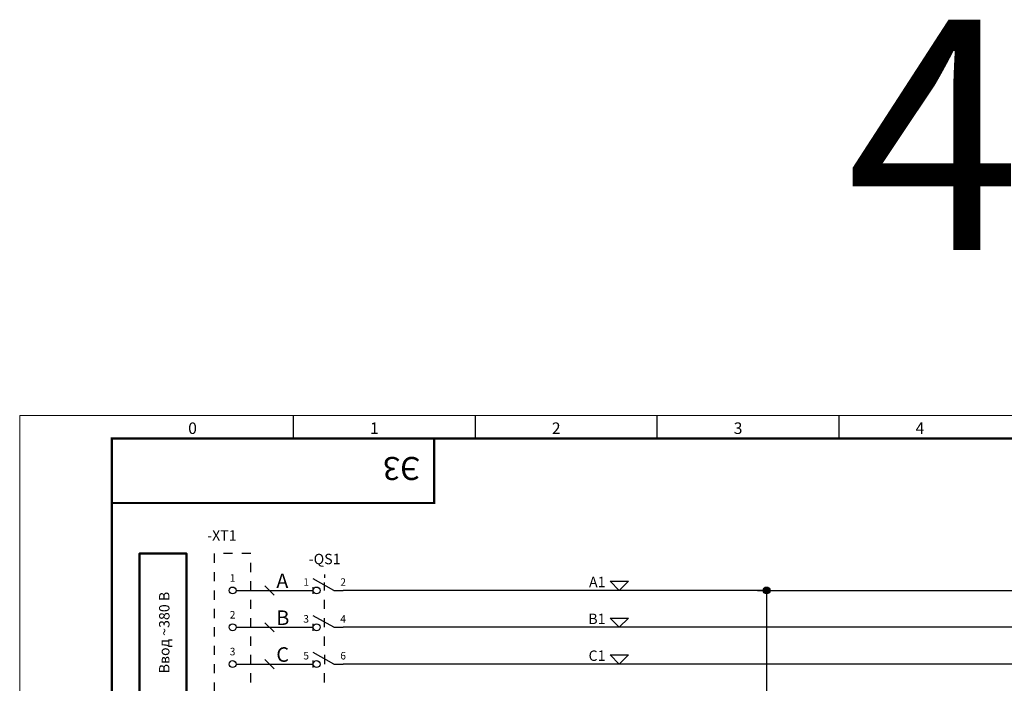
# Model space of a CAD drawing. Units: millimetres. Extents: x -1312 to 9199, y -40 to 459.
# Drawn here: x -4 to 210, y 199 to 343 of the extents above; entities that cross this region are included whole.
import ezdxf
from ezdxf.enums import TextEntityAlignment as Align

# ---------------------------------------------------------------- set-up
doc = ezdxf.new("R2010")
doc.units = ezdxf.units.MM
doc.linetypes.add('EPL_DASH', pattern=[1, 0.5, -0.5])
doc.layers.add('11', color=203, linetype='Continuous')
doc.layers.add('ЛИСТ', color=4, linetype='Continuous')
for name, color, linetype, lineweight in [('EPLAN100', 7, 'Continuous', 50), ('EPLAN110', 5, 'Continuous', 35), ('EPLAN300', 5, 'Continuous', 25), ('EPLAN305', 5, 'EPL_DASH', 25), ('EPLAN311', 1, 'Continuous', 25), ('EPLAN312', 1, 'Continuous', 25), ('EPLAN324', 11, 'Continuous', 25), ('EPLAN400', 5, 'Continuous', 35), ('EPLAN405', 1, 'Continuous', 25), ('EPLAN410', 5, 'Continuous', 35), ('EPLAN420', 7, 'Continuous', 35), ('EPLAN422', 7, 'Continuous', 35)]:
    doc.layers.add(name, color=color, linetype=linetype, lineweight=lineweight)
doc.styles.add('Tahoma', font='isocpeur.ttf')
doc.styles.add('TEXT', font='isocpeur.ttf')

# ---------------------------------------------------------------- blocks, each defined once
blk = doc.blocks.new('А3_1')
at = {"lineweight": 5}
for p, q in [((0, 0), (0, 297)), ((0, 297), (420, 297))]:
    blk.add_line(p, q, dxfattribs=at)
for p, q in [((59.5, 292), (59.5, 297)), ((99, 292), (99, 297)), ((138.5, 292), (138.5, 297)), ((178, 292), (178, 297))]:
    blk.add_line(p, q)
at = {"const_width": 0.5}
blk.add_lwpolyline([(20, 5), (20, 292), (415, 292), (415, 5), (20, 5)], dxfattribs=at)
blk.add_lwpolyline([(20, 292), (90, 292), (90, 278), (20, 278)], close=True, dxfattribs=at)
at = {"style": 'TEXT'}
for s, p in [('0', (36.6, 293)), ('1', (76.1, 293)), ('2', (115.6, 293)), ('3', (155.1, 293)), ('4', (194.6, 293))]:
    blk.add_text(s, height=2.5, dxfattribs=at).set_placement(p)

msp = doc.modelspace()

# ---------------------------------------------------------------- hatches: boundary and pattern name
at = {"layer": 'EPLAN311', "linetype": 'Continuous', "lineweight": 25, "ltscale": 4}
h = msp.add_hatch(color=1, dxfattribs=at)
edge = h.paths.add_edge_path(flags=0)
edge.add_arc((158.24, 219.5), 0.75, 0, 360)

# ---------------------------------------------------------------- linework, layer by layer
at = {"layer": 'EPLAN100', "color": 0, "linetype": 'Continuous', "lineweight": 50, "ltscale": 4}
msp.add_lwpolyline([(22, 175.5), (32.24, 175.5), (32.24, 227.5), (22, 227.5)], close=True, dxfattribs=at)
at = {"layer": 'EPLAN300', "color": 5, "linetype": 'Continuous', "lineweight": 25, "ltscale": 4}
for p, q in [((62.24, 223), (62.24, 222.25)), ((64.24, 219.5), (59.74, 222)), ((62.24, 219.5), (62.24, 221.25)), ((42.99, 219.5), (44.24, 219.5)), ((59.74, 218.75), (59.74, 220.25)), ((64.24, 211.5), (59.74, 214)), ((59.74, 210.75), (59.74, 212.25)), ((42.99, 211.5), (44.24, 211.5)), ((64.24, 203.5), (59.74, 206)), ((62.24, 205.5), (62.24, 203.5)), ((42.99, 203.5), (44.24, 203.5)), ((59.74, 202.75), (59.74, 204.25))]:
    msp.add_line(p, q, dxfattribs=at)
at = {"layer": 'EPLAN300', "color": 5, "linetype": 'Continuous', "lineweight": 25}
for p, q in [((58.24, 219.5), (59.74, 219.5)), ((64.24, 219.5), (66.24, 219.5)), ((62.24, 215.5), (62.24, 217.5)), ((62.24, 211.5), (62.24, 213.5)), ((58.24, 211.5), (59.74, 211.5)), ((64.24, 211.5), (66.24, 211.5)), ((62.24, 207.5), (62.24, 209.5)), ((58.24, 203.5), (59.74, 203.5)), ((64.24, 203.5), (66.24, 203.5)), ((62.24, 199.5), (62.24, 201.5))]:
    msp.add_line(p, q, dxfattribs=at)
at = {"layer": 'EPLAN300', "color": 5, "linetype": 'Continuous', "lineweight": 25, "ltscale": 4}
for centre in [(42.24, 219.5), (60.49, 219.5), (42.24, 211.5), (60.49, 211.5), (42.24, 203.5), (60.49, 203.5)]:
    msp.add_circle(centre, 0.75, dxfattribs=at)
at = {"layer": 'EPLAN305', "color": 5, "linetype": 'EPL_DASH', "lineweight": 25, "ltscale": 4}
msp.add_lwpolyline([(38.24, 175.5), (46.24, 175.5), (46.24, 227.5), (38.24, 227.5)], close=True, dxfattribs=at)
at = {"layer": 'EPLAN311', "color": 1, "linetype": 'Continuous', "lineweight": 25, "ltscale": 4}
for p, q in [((44.24, 219.5), (58.24, 219.5)), ((158.24, 219.5), (66.24, 219.5)), ((156.24, 219.5), (160.24, 219.5)), ((158.24, 219.5), (158.24, 187.5)), ((158.24, 219.5), (158.24, 217.5)), ((160.24, 219.5), (270.24, 219.5)), ((44.24, 211.5), (58.24, 211.5)), ((358.24, 211.5), (66.24, 211.5)), ((44.24, 203.5), (58.24, 203.5)), ((382.24, 203.5), (66.24, 203.5))]:
    msp.add_line(p, q, dxfattribs=at)
msp.add_circle((158.24, 219.5), 0.75, dxfattribs=at)
at = {"layer": 'EPLAN312', "color": 1, "linetype": 'Continuous', "lineweight": 25, "ltscale": 4}
for p, q in [((49.24, 220.5), (51.24, 218.5)), ((49.24, 212.5), (51.24, 210.5)), ((49.24, 204.5), (51.24, 202.5))]:
    msp.add_line(p, q, dxfattribs=at)
at = {"layer": 'EPLAN324', "color": 11, "linetype": 'Continuous', "lineweight": 25, "ltscale": 4}
for points in [[(126.24, 219.5), (124.24, 221.5), (128.24, 221.5)], [(126.24, 211.5), (124.24, 213.5), (128.24, 213.5)], [(126.24, 203.5), (124.24, 205.5), (128.24, 205.5)]]:
    msp.add_lwpolyline(points, close=True, dxfattribs=at)

# ---------------------------------------------------------------- block references
at = {"layer": 'ЛИСТ'}
msp.add_blockref('А3_1', (-4, -39.5), dxfattribs=at)

# ---------------------------------------------------------------- texts
at = {"layer": '11', "style": 'TEXT'}
msp.add_text('4', height=50, dxfattribs=at).set_placement((175.58, 293.5))
at = {"layer": 'EPLAN110', "color": 0, "style": 'Tahoma'}
msp.add_text('Ввод ~380 В', height=2.2575, rotation=90, dxfattribs=at).set_placement((29.24, 201.5), align=Align.BOTTOM_LEFT)
at = {"layer": 'EPLAN400', "color": 5, "style": 'Tahoma'}
msp.add_text('-XT1', height=2.257, dxfattribs=at).set_placement((36.73, 232.58), align=Align.TOP_LEFT)
msp.add_text('-QS1', height=2.257, dxfattribs=at).set_placement((62.24, 224.5), align=Align.BOTTOM_CENTER)
at = {"layer": 'EPLAN405', "color": 1, "style": 'Tahoma'}
for s, p in [('A', (51.74, 220)), ('B', (51.74, 212)), ('C', (51.74, 204))]:
    msp.add_text(s, height=3.16, dxfattribs=at).set_placement(p)
at = {"layer": 'EPLAN410', "color": 5, "style": 'Tahoma'}
for s, p in [('A1', (123.24, 219.5)), ('B1', (123.24, 211.5)), ('C1', (123.24, 203.5))]:
    msp.add_text(s, height=2.257, dxfattribs=at).set_placement(p, align=Align.BOTTOM_RIGHT)
at = {"layer": 'EPLAN420', "color": 0, "style": 'Tahoma'}
for s, p in [('1', (58.84, 220)), ('3', (58.84, 212)), ('5', (58.84, 204))]:
    msp.add_text(s, height=1.63, dxfattribs=at).set_placement(p, align=Align.BOTTOM_RIGHT)
for s, p in [('2', (65.64, 220)), ('4', (65.64, 212)), ('6', (65.64, 204))]:
    msp.add_text(s, height=1.63, dxfattribs=at).set_placement(p, align=Align.BOTTOM_LEFT)
at = {"layer": 'EPLAN422', "color": 0, "style": 'Tahoma'}
for s, p in [('1', (42.24, 220.9)), ('2', (42.24, 212.9)), ('3', (42.24, 204.9))]:
    msp.add_text(s, height=1.63, dxfattribs=at).set_placement(p, align=Align.BOTTOM_CENTER)
at = {"layer": 'ЛИСТ', "style": 'TEXT'}
msp.add_text('Э3', height=5, rotation=180, dxfattribs=at).set_placement((83, 248.5))

doc.saveas('drawing.dxf')
